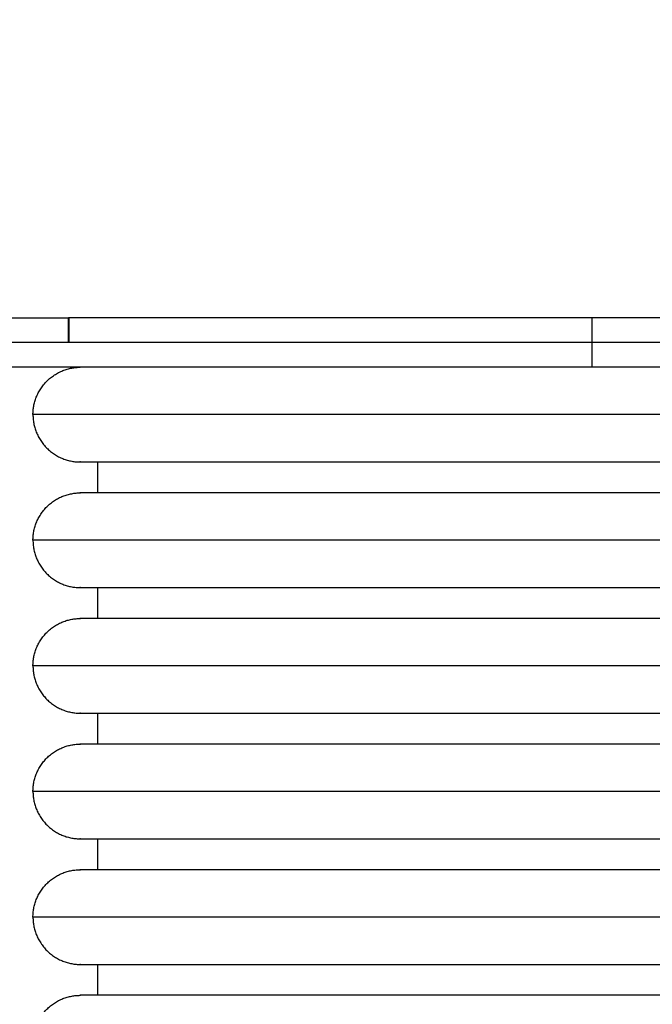
# Model space of a CAD drawing. Units: millimetres. Extents: x 1650.2 to 1660, y 4085.5 to 4095.9.
# Drawn here: x 1656.9 to 1657.2, y 4089.3 to 4089.8 of the extents above; entities that cross this region are included whole.
import ezdxf

# ---------------------------------------------------------------- set-up
doc = ezdxf.new("R2010")
doc.units = ezdxf.units.MM
doc.layers.add('DIASTASEIS', color=253, linetype='Continuous', lineweight=5)
doc.layers.add('Make2D$Visible$Curves', color=7, linetype='Continuous')
doc.layers.add('Make2D$Visible$Tangents', color=8, linetype='Continuous')
doc.styles.get("Standard").update_dxf_attribs({"font": 'ARIALN.TTF'})
doc.dimstyles.new('STANDARD_ACAD', dxfattribs={"dimtxt": 0.18, "dimasz": 0.15, "dimexe": 0.18, "dimexo": 0.0625, "dimgap": 0.09, "dimtad": 0, "dimtih": 1, "dimtoh": 1, "dimzin": 0, "dimdsep": 46, "dimtxsty": 'Standard', "dimblk": 'OBLIQUE', "dimcen": 0.09, "dimadec": 0, "dimazin": 0, "dimtfac": 1, "dimtofl": 0, "dimtmove": 0, "dimatfit": 3, "dimfxl": 1, "dimtolj": 1, "dimtzin": 0, "dimarcsym": 0})

# ---------------------------------------------------------------- blocks, each defined once
blk = doc.blocks.new('_Oblique')
at = {"color": 0, "linetype": 'ByBlock', "lineweight": -2, "transparency": 16777216}
blk.add_line((-0.5, -0.5), (0.5, 0.5), dxfattribs=at)
blk = doc.blocks.new('*D6')
at = {"layer": 'Defpoints', "color": 0}
for p in [(1653.47662, 4091.10887), (1657.13793, 4091.10887), (1656.07308, 4086.13759)]:
    blk.add_point(p, dxfattribs=at)
at = {"layer": 'DIASTASEIS', "color": 0, "lineweight": -2}
for p, q in [((1657.07543, 4091.10887), (1653.29662, 4091.10887)), ((1653.47662, 4091.10887), (1653.47662, 4088.8214)), ((1653.47662, 4086.13759), (1653.47662, 4088.42506)), ((1656.01058, 4086.13759), (1653.29662, 4086.13759))]:
    blk.add_line(p, q, dxfattribs=at)
at = {"layer": 'DIASTASEIS', "color": 0, "linetype": 'ByBlock', "lineweight": -2, "xscale": 0.15, "yscale": 0.15, "zscale": 0.15}
for p, rotation in [((1653.47662, 4091.10887), 90), ((1653.47662, 4086.13759), 270)]:
    blk.add_blockref('_Oblique', p, dxfattribs=dict(at, rotation=rotation))
at = {"layer": 'DIASTASEIS', "color": 0, "insert": (1653.47662, 4088.62323), "char_height": 0.18, "attachment_point": 5}
blk.add_mtext('\\A1;\\A1;5,00', dxfattribs=at)
blk = doc.blocks.new('*D9')
at = {"layer": 'Defpoints', "color": 0}
for p in [(1659.92766, 4089.72784), (1654.25252, 4088.01334), (1659.92766, 4085.65773)]:
    blk.add_point(p, dxfattribs=at)
at = {"layer": 'DIASTASEIS', "color": 0, "lineweight": -2}
for p, q in [((1659.92766, 4089.66534), (1659.92766, 4085.47773)), ((1654.25252, 4087.95084), (1654.25252, 4085.47773)), ((1654.25252, 4085.65773), (1656.80861, 4085.65773)), ((1659.92766, 4085.65773), (1657.37157, 4085.65773))]:
    blk.add_line(p, q, dxfattribs=at)
at = {"layer": 'DIASTASEIS', "color": 0, "linetype": 'ByBlock', "lineweight": -2, "xscale": 0.15, "yscale": 0.15, "zscale": 0.15, "rotation": 180}
blk.add_blockref('_Oblique', (1654.25252, 4085.65773), dxfattribs=at)
at = {"layer": 'DIASTASEIS', "color": 0, "linetype": 'ByBlock', "lineweight": -2, "xscale": 0.15, "yscale": 0.15, "zscale": 0.15}
blk.add_blockref('_Oblique', (1659.92766, 4085.65773), dxfattribs=at)
at = {"layer": 'DIASTASEIS', "color": 0, "insert": (1657.09009, 4085.65773), "char_height": 0.18, "attachment_point": 5}
blk.add_mtext('\\A1;\\A1;5,70', dxfattribs=at)
blk = doc.blocks.new('S053-')
at = {"layer": 'Make2D$Visible$Curves', "lineweight": -3}
for points, weights in [([(1655.75057, 4077.88391), (1655.78203, 4077.88391), (1655.85612, 4077.88391)], [1, 0.804548250922, 0.956404689532]), ([(1655.85657, 4077.88391), (1655.85612, 4077.88391), (1655.85612, 4077.88391)], [1, 0.923326045853, 1]), ([(1656.11069, 4077.88391), (1655.96319, 4077.88391), (1655.85657, 4077.88391)], [1, 0.957207259161, 1]), ([(1656.22713, 4077.88391), (1656.16891, 4077.88391), (1656.11069, 4077.88391)], [1, 0.980988766963, 1]), ([(1656.11069, 4077.87191), (1655.90684, 4077.87191), (1655.79229, 4077.87191)], [1, 0.922690837548, 1]), ([(1656.22713, 4077.87191), (1656.16891, 4077.87191), (1656.11069, 4077.87191)], [1, 0.980988766963, 1]), ([(1656.11069, 4077.85991), (1655.90684, 4077.85991), (1655.79229, 4077.85991)], [1, 0.922690837548, 1]), ([(1656.22713, 4077.85991), (1656.16891, 4077.85991), (1656.11069, 4077.85991)], [1, 0.980988766963, 1]), ([(1655.86191, 4077.81391), (1655.86191, 4077.81391), (1656.16891, 4077.81391)], [1, 0.707106781187, 1]), ([(1656.16891, 4077.79891), (1655.86191, 4077.79891), (1655.86191, 4077.79891)], [1, 0.707106781187, 1]), ([(1655.86191, 4077.75291), (1655.86191, 4077.75291), (1656.16891, 4077.75291)], [1, 0.707106781187, 1]), ([(1656.16891, 4077.73791), (1655.86191, 4077.73791), (1655.86191, 4077.73791)], [1, 0.707106781187, 1]), ([(1655.86191, 4077.69191), (1655.86191, 4077.69191), (1656.16891, 4077.69191)], [1, 0.707106781187, 1]), ([(1656.16891, 4077.67691), (1655.86191, 4077.67691), (1655.86191, 4077.67691)], [1, 0.707106781187, 1]), ([(1655.86191, 4077.63091), (1655.86191, 4077.63091), (1656.16891, 4077.63091)], [1, 0.707106781187, 1]), ([(1656.16891, 4077.61591), (1655.86191, 4077.61591), (1655.86191, 4077.61591)], [1, 0.707106781187, 1]), ([(1655.86191, 4077.56991), (1655.86191, 4077.56991), (1656.16891, 4077.56991)], [1, 0.707106781187, 1]), ([(1656.16891, 4077.55491), (1655.86191, 4077.55491), (1655.86191, 4077.55491)], [1, 0.707106781187, 1])]:
    blk.add_rational_spline(points, weights, degree=2, dxfattribs=at)
for points in [[(1655.85612, 4077.87191), (1655.85612, 4077.87791), (1655.85612, 4077.88391)], [(1655.87041, 4077.79891), (1655.87041, 4077.80641), (1655.87041, 4077.81391)], [(1655.87041, 4077.73791), (1655.87041, 4077.74541), (1655.87041, 4077.75291)], [(1655.87041, 4077.67691), (1655.87041, 4077.68441), (1655.87041, 4077.69191)], [(1655.87041, 4077.61591), (1655.87041, 4077.62341), (1655.87041, 4077.63091)], [(1655.87041, 4077.55491), (1655.87041, 4077.56241), (1655.87041, 4077.56991)]]:
    blk.add_open_spline(points, degree=2, dxfattribs=at)
for points in [[(1655.83891, 4077.83691), (1655.83891, 4077.84644), (1655.84565, 4077.85317), (1655.85238, 4077.85991), (1655.86191, 4077.85991)], [(1655.83891, 4077.83691), (1655.83891, 4077.82738), (1655.84565, 4077.82065), (1655.85238, 4077.81391), (1655.86191, 4077.81391)], [(1655.83891, 4077.77591), (1655.83891, 4077.78544), (1655.84565, 4077.79217), (1655.85238, 4077.79891), (1655.86191, 4077.79891)], [(1655.83891, 4077.77591), (1655.83891, 4077.76638), (1655.84565, 4077.75965), (1655.85238, 4077.75291), (1655.86191, 4077.75291)], [(1655.83891, 4077.71491), (1655.83891, 4077.72444), (1655.84565, 4077.73117), (1655.85238, 4077.73791), (1655.86191, 4077.73791)], [(1655.83891, 4077.71491), (1655.83891, 4077.70538), (1655.84565, 4077.69865), (1655.85238, 4077.69191), (1655.86191, 4077.69191)], [(1655.83891, 4077.65391), (1655.83891, 4077.66344), (1655.84565, 4077.67017), (1655.85238, 4077.67691), (1655.86191, 4077.67691)], [(1655.83891, 4077.65391), (1655.83891, 4077.64438), (1655.84565, 4077.63765), (1655.85238, 4077.63091), (1655.86191, 4077.63091)], [(1655.83891, 4077.59291), (1655.83891, 4077.60244), (1655.84565, 4077.60917), (1655.85238, 4077.61591), (1655.86191, 4077.61591)], [(1655.83891, 4077.59291), (1655.83891, 4077.58338), (1655.84565, 4077.57665), (1655.85238, 4077.56991), (1655.86191, 4077.56991)], [(1655.83891, 4077.53191), (1655.83891, 4077.54144), (1655.84565, 4077.54817), (1655.85238, 4077.55491), (1655.86191, 4077.55491)]]:
    blk.add_rational_spline(points, [1, 0.853553390593, 0.853553390593, 0.853553390593, 1], degree=2, knots=[0, 0, 0, 19.053824, 19.053824, 38.107648, 38.107648, 38.107648], dxfattribs=at)
at = {"layer": 'Make2D$Visible$Tangents', "lineweight": -3}
for points in [[(1655.85657, 4077.87191), (1655.85657, 4077.87791), (1655.85657, 4077.88391)], [(1656.11069, 4077.87191), (1656.11069, 4077.87791), (1656.11069, 4077.88391)], [(1656.11069, 4077.85991), (1656.11069, 4077.86591), (1656.11069, 4077.87191)]]:
    blk.add_open_spline(points, degree=2, dxfattribs=at)
for points in [[(1656.16891, 4077.83691), (1655.83891, 4077.83691), (1655.83891, 4077.83691)], [(1656.16891, 4077.77591), (1655.83891, 4077.77591), (1655.83891, 4077.77591)], [(1656.16891, 4077.71491), (1655.83891, 4077.71491), (1655.83891, 4077.71491)], [(1656.16891, 4077.65391), (1655.83891, 4077.65391), (1655.83891, 4077.65391)], [(1656.16891, 4077.59291), (1655.83891, 4077.59291), (1655.83891, 4077.59291)]]:
    blk.add_rational_spline(points, [1, 0.707106781187, 1], degree=2, dxfattribs=at)
blk = doc.blocks.new('KATOPSH_S053')
blk.add_blockref('S053-', (1.08517, 11.73583))

msp = doc.modelspace()

# ---------------------------------------------------------------- block references
msp.add_blockref('KATOPSH_S053', (0, 0))

# ---------------------------------------------------------------- dimensions: what is measured, and where the dimension line sits
at = {"layer": 'DIASTASEIS'}
for base, p1, p2, angle, text, picture, middle in [((1653.47662, 4091.10887), (1656.07308, 4086.13759), (1657.13793, 4091.10887), 270, '\\A1;5,00', '*D6', (1653.47662, 4088.62323)), ((1659.92766, 4085.65773), (1654.25252, 4088.01334), (1659.92766, 4089.72784), 180, '\\A1;5,70', '*D9', (1657.09009, 4085.65773))]:
    dim = msp.add_linear_dim(base=base, p1=p1, p2=p2, angle=angle, text=text, dimstyle='STANDARD_ACAD', override={"dimdec": 2, "dimtxsty": 'Standard', "dimtmove": 2}, dxfattribs=at)
    dim.commit()
    dim.dimension.update_dxf_attribs({"geometry": picture, "text_midpoint": middle})

doc.saveas('drawing.dxf')
